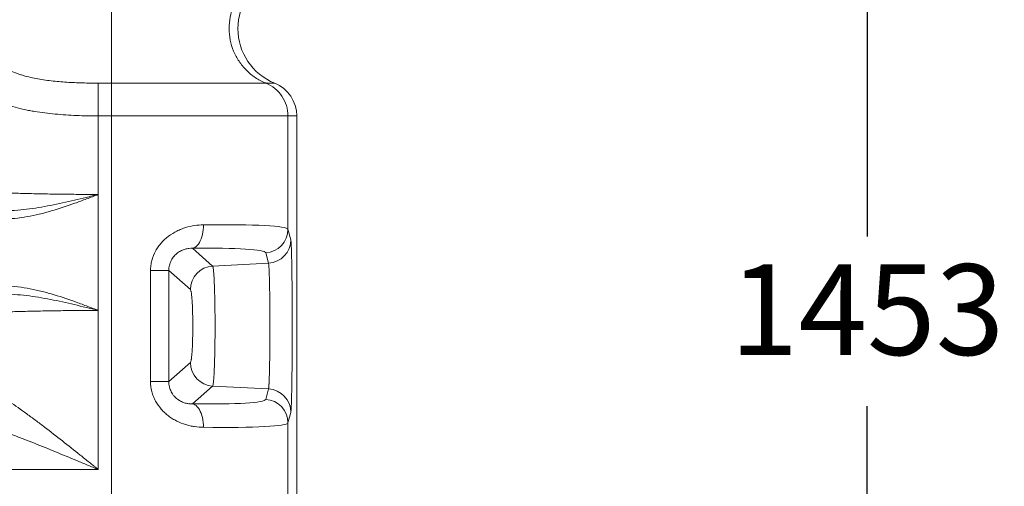
# Model space of a CAD drawing. Units: millimetres. Extents: x 110 to 9130, y 110 to 6424.
# Drawn here: x 6209 to 7045, y 3170 to 3566 of the extents above; entities that cross this region are included whole.
import ezdxf

# ---------------------------------------------------------------- set-up
doc = ezdxf.new("R2010")
doc.units = ezdxf.units.MM
doc.header["$PDSIZE"] = -1
doc.dimstyles.new('ISO-25', dxfattribs={"dimtxt": 2.5, "dimasz": 2.5, "dimexe": 1.25, "dimexo": 0.625, "dimtad": 1, "dimtxsty": 'Standard', "dimcen": 2.5, "dimadec": 0, "dimazin": 0, "dimtfac": 1, "dimtmove": 0, "dimatfit": 3, "dimfxl": 1, "dimarcsym": 0})

# ---------------------------------------------------------------- blocks, each defined once
blk = doc.blocks.new('*D50')
at = {"color": 0, "lineweight": -2, "transparency": 16777216}
for p, q in [((6464.79, 4036.33), (6950.33, 4036.33)), ((6928.33, 3904.33), (6928.33, 3381.86)), ((6928.33, 2715.33), (6928.33, 3237.8)), ((6305.89, 2583.33), (6950.33, 2583.33))]:
    blk.add_line(p, q, dxfattribs=at)
at = {"color": 0, "transparency": 16777216}
for points in [[(6906.33, 3904.33), (6950.33, 3904.33), (6928.33, 4036.33)], [(6906.33, 2715.33), (6950.33, 2715.33), (6928.33, 2583.33)]]:
    blk.add_solid(points, dxfattribs=at)
at = {"layer": 'Defpoints', "color": 0, "transparency": 16777216}
for p in [(6442.79, 4036.33), (6928.33, 4036.33), (6283.89, 2583.33)]:
    blk.add_point(p, dxfattribs=at)
at = {"color": 0, "transparency": 16777216, "insert": (6928.33, 3309.83), "char_height": 77, "attachment_point": 5}
blk.add_mtext('1453', dxfattribs=at)
blk = doc.blocks.new('FTE')
at = {"color": 7, "linetype": 'Continuous', "lineweight": 15, "ltscale": 22}
for p, q in [((6275.28, 3484.17), (6275.28, 3511.98)), ((6286.45, 3511.98), (6275.28, 3511.98)), ((6425.14, 3511.98), (6417.68, 3511.98)), ((6275.28, 3484.17), (6275.28, 3403.33)), ((6275.28, 3484.17), (6286.45, 3484.17)), ((6286.45, 3127.49), (6286.45, 3484.17)), ((6436.43, 3484.17), (6436.43, 3387.96)), ((6436.43, 3484.17), (6443.89, 3484.17)), ((6443.89, 3293.31), (6443.89, 3484.17)), ((6275.06, 3417.52), (6275.2, 3417.56)), ((6275.2, 3417.55), (6275.2, 3417.56)), ((6275.28, 3403.33), (6275.28, 3333.32)), ((6438.83, 3379.14), (6436.43, 3387.96)), ((6372.45, 3356.72), (6355.23, 3371.83)), ((6417.48, 3368.03), (6419.88, 3359.2)), ((6372.45, 3356.72), (6419.88, 3359.2)), ((6319.68, 3352.88), (6319.68, 3258.78)), ((6319.68, 3352.88), (6335.2, 3352.88)), ((6335.2, 3258.78), (6335.2, 3352.88)), ((6335.2, 3352.88), (6353.55, 3336.79)), ((6275.28, 3333.32), (6275.28, 3184.09)), ((6275.2, 3319.09), (6275.07, 3319.13)), ((6443.89, 3127.49), (6443.89, 3283.35)), ((6353.55, 3274.86), (6335.2, 3258.78)), ((6335.2, 3258.78), (6319.68, 3258.78)), ((6355.23, 3239.83), (6372.45, 3254.93)), ((6372.45, 3254.93), (6419.88, 3252.45)), ((6419.88, 3252.45), (6417.48, 3243.62)), ((6436.43, 3223.69), (6438.83, 3232.52)), ((6436.43, 3223.69), (6436.43, 3127.49)), ((6275.28, 3184.09), (5884.13, 3184.09))]:
    blk.add_line(p, q, dxfattribs=at)
at = {"color": 7, "linetype": 'Continuous', "lineweight": 15, "ltscale": 22, "flags": 128}
for points in [[(6275.28, 3403.33), (6275.21, 3414.85), (6275.2, 3417.55)], [(6364.6, 3391.76), (6364.56, 3389.64), (6364.4, 3387.54), (6364.13, 3385.49), (6363.75, 3383.51), (6363.26, 3381.62), (6362.66, 3379.85), (6361.97, 3378.21), (6361.19, 3376.73), (6360.34, 3375.41), (6359.41, 3374.28), (6358.42, 3373.35), (6357.39, 3372.62), (6356.32, 3372.12), (6355.23, 3371.83)], [(6275.2, 3319.09), (6275.21, 3321.45), (6275.28, 3333.32)], [(6355.23, 3239.83), (6356.32, 3239.54), (6357.39, 3239.03), (6358.42, 3238.31), (6359.41, 3237.37), (6360.34, 3236.24), (6361.19, 3234.93), (6361.97, 3233.44), (6362.66, 3231.81), (6363.26, 3230.03), (6363.75, 3228.15), (6364.13, 3226.17), (6364.4, 3224.12), (6364.56, 3222.02), (6364.6, 3219.9)]]:
    blk.add_lwpolyline(points, dxfattribs=at)
at = {"color": 7, "linetype": 'Continuous', "lineweight": 15, "ltscale": 484}
for centre, radius, start, end in [((6443.89, 3558.33), 50, 112.02538, 247.97462), ((6416.43, 3388.01), 20, 273.0141, 359.87453), ((6418.83, 3379.18), 20, 273.0141, 359.87453), ((6373.6, 3336.7), 20.06, 93.29763, 179.72907), ((6373.6, 3274.96), 20.06, 180.27093, 266.70237), ((6418.83, 3232.48), 20, 0.12547, 86.9859), ((6416.43, 3223.65), 20, 0.12547, 86.9859)]:
    blk.add_arc(centre, radius, start, end, dxfattribs=at)
for centre, major_axis, ratio, start_param, end_param in [((6413.89, 3484.17), (-30, 0), 0.999848, 3.141593, 4.327921), ((6286.45, 3380.99), (150, 6.85), 0.056203, 0.014887, 1.020239), ((6287.5, 3361.06), (130, 6.86), 0.064805, 0.014035, 1.019387), ((6443.9, 3288.33), (0, 4.98), 0.017463, 0.030238, 3.111355), ((6287.5, 3250.6), (130, -6.86), 0.064805, 5.263798, 6.26915), ((6286.45, 3230.67), (150, -6.85), 0.056203, 5.262946, 6.268298)]:
    blk.add_ellipse(centre, major_axis=major_axis, ratio=ratio, start_param=start_param, end_param=end_param, dxfattribs=at)
at = {"color": 7, "linetype": 'Continuous', "lineweight": 15, "ltscale": 22}
for points, knots in [([(6286.45, 3604.68), (6286.45, 3604.63), (6286.45, 3603.34), (6286.45, 3600.17), (6286.45, 3593.91), (6286.45, 3586.29), (6286.45, 3577.59), (6286.45, 3568.15), (6286.45, 3561.6), (6286.45, 3555.06), (6286.45, 3548.51), (6286.45, 3539.07), (6286.45, 3530.37), (6286.45, 3522.74), (6286.45, 3516.49), (6286.45, 3513.32), (6286.45, 3512.03), (6286.45, 3511.98)], [0.311179, 0.311179, 0.311179, 0.311179, 0.3124993, 0.3437493, 0.3749993, 0.4062493, 0.4374993, 0.4687493, 0.4999993, 0.4999993, 0.5312493, 0.5624993, 0.5937493, 0.6249993, 0.6562493, 0.6874993, 0.6888203, 0.6888203, 0.6888203, 0.6888203]), ([(6417.68, 3511.98), (6417.55, 3512.03), (6414.39, 3513.32), (6408.47, 3516.49), (6400.85, 3522.74), (6394.59, 3530.37), (6389.94, 3539.07), (6387.07, 3548.51), (6386.43, 3555.06), (6386.43, 3561.6), (6387.07, 3568.15), (6389.94, 3577.59), (6394.59, 3586.29), (6400.85, 3593.91), (6408.47, 3600.17), (6414.39, 3603.34), (6417.55, 3604.63), (6417.68, 3604.68)], [0.3111855, 0.3111855, 0.3111855, 0.3111855, 0.3125, 0.34375, 0.375, 0.40625, 0.4375, 0.46875, 0.5, 0.5, 0.53125, 0.5625, 0.59375, 0.625, 0.65625, 0.6875, 0.6888145, 0.6888145, 0.6888145, 0.6888145]), ([(6275.28, 3511.98), (6270.79, 3511.98), (6266.31, 3512.04), (6259.6, 3512.24), (6257.37, 3512.32), (6252.91, 3512.52), (6250.69, 3512.65), (6244.05, 3513.08), (6239.66, 3513.45), (6233.14, 3514.2), (6230.98, 3514.48), (6226.69, 3515.11), (6224.55, 3515.47), (6218.22, 3516.68), (6214.11, 3517.66), (6209.12, 3519.23), (6208.13, 3519.56), (6206.17, 3520.27), (6205.2, 3520.64), (6202.34, 3521.81), (6200.48, 3522.68), (6196.91, 3524.6), (6195.18, 3525.66), (6192.7, 3527.44), (6191.89, 3528.07), (6190.34, 3529.37), (6189.58, 3530.05), (6187.42, 3532.18), (6186.09, 3533.71), (6184.28, 3536.22), (6183.71, 3537.09), (6182.9, 3538.45), (6182.64, 3538.91), (6182.14, 3539.85), (6181.9, 3540.32), (6181.67, 3540.8)], [0, 0, 0, 0, 0.125, 0.125, 0.1875, 0.1875, 0.25, 0.25, 0.375, 0.375, 0.4375, 0.4375, 0.5, 0.5, 0.625, 0.625, 0.65625, 0.65625, 0.6875, 0.6875, 0.75, 0.75, 0.8125, 0.8125, 0.84375, 0.84375, 0.875, 0.875, 0.9375, 0.9375, 0.96875, 0.96875, 0.984375, 0.984375, 1, 1, 1, 1]), ([(6158.26, 3530.28), (6158.76, 3528.96), (6159.29, 3527.67), (6160.44, 3525.13), (6161.05, 3523.9), (6162.96, 3520.32), (6164.37, 3518.09), (6167.43, 3513.9), (6169.09, 3511.94), (6171.33, 3509.64), (6171.79, 3509.19), (6172.71, 3508.31), (6173.18, 3507.87), (6174.61, 3506.6), (6175.58, 3505.79), (6178.57, 3503.45), (6180.67, 3502.01), (6183.95, 3500.04), (6185.07, 3499.41), (6187.35, 3498.19), (6188.52, 3497.61), (6192.09, 3495.95), (6194.53, 3494.95), (6199.54, 3493.13), (6202.12, 3492.32), (6207.39, 3490.83), (6210.08, 3490.17), (6214.22, 3489.27), (6215.62, 3488.98), (6218.42, 3488.45), (6219.83, 3488.2), (6226.92, 3487.01), (6232.73, 3486.29), (6241.64, 3485.46), (6244.64, 3485.23), (6250.71, 3484.83), (6253.76, 3484.67), (6262.93, 3484.29), (6269.09, 3484.17), (6275.28, 3484.17)], [0, 0, 0, 0, 0.03125, 0.03125, 0.0625, 0.0625, 0.125, 0.125, 0.1875, 0.1875, 0.203125, 0.203125, 0.21875, 0.21875, 0.25, 0.25, 0.3125, 0.3125, 0.34375, 0.34375, 0.375, 0.375, 0.4375, 0.4375, 0.5, 0.5, 0.5625, 0.5625, 0.59375, 0.59375, 0.625, 0.625, 0.75, 0.75, 0.8125, 0.8125, 0.875, 0.875, 1, 1, 1, 1]), ([(6417.68, 3511.98), (6417.66, 3511.98), (6417.63, 3511.98), (6417.54, 3511.98), (6417.49, 3511.98), (6417.28, 3511.98), (6417.09, 3511.99), (6416.6, 3511.99), (6416.31, 3511.99), (6415.62, 3511.99), (6415.23, 3512), (6413.89, 3512), (6412.81, 3512), (6410.25, 3512.01), (6408.78, 3512.01), (6406.27, 3512.02), (6405.38, 3512.02), (6403.51, 3512.02), (6402.52, 3512.02), (6399.45, 3512.02), (6397.23, 3512.02), (6392.46, 3512.02), (6389.92, 3512.02), (6384.49, 3512.03), (6381.61, 3512.03), (6375.5, 3512.03), (6372.32, 3512.03), (6367.34, 3512.02), (6365.64, 3512.02), (6362.19, 3512.02), (6360.43, 3512.02), (6355.08, 3512.02), (6351.43, 3512.02), (6343.95, 3512.02), (6340.12, 3512.02), (6332.3, 3512.01), (6328.3, 3512.01), (6322.18, 3512), (6320.11, 3512), (6315.97, 3512), (6313.89, 3512), (6307.63, 3511.99), (6303.43, 3511.99), (6297.09, 3511.99), (6294.97, 3511.98), (6291.79, 3511.98), (6290.72, 3511.98), (6288.59, 3511.98), (6287.52, 3511.98), (6286.45, 3511.98)], [0, 0, 0, 0, 0.015625, 0.015625, 0.03125, 0.03125, 0.0625, 0.0625, 0.09375, 0.09375, 0.125, 0.125, 0.1875, 0.1875, 0.25, 0.25, 0.28125, 0.28125, 0.3125, 0.3125, 0.375, 0.375, 0.4375, 0.4375, 0.5, 0.5, 0.5625, 0.5625, 0.59375, 0.59375, 0.625, 0.625, 0.6875, 0.6875, 0.75, 0.75, 0.8125, 0.8125, 0.84375, 0.84375, 0.875, 0.875, 0.9375, 0.9375, 0.96875, 0.96875, 0.984375, 0.984375, 1, 1, 1, 1]), ([(6286.45, 3511.98), (6286.45, 3510.86), (6286.45, 3509.34), (6286.45, 3505.61), (6286.45, 3503.4), (6286.45, 3498.48), (6286.45, 3495.77), (6286.45, 3490.1), (6286.45, 3487.13), (6286.45, 3484.17)], [0, 0, 0, 0, 0.25, 0.25, 0.5, 0.5, 0.75, 0.75, 1, 1, 1, 1]), ([(6417.68, 3511.98), (6420.43, 3510.86), (6423.01, 3509.34), (6427.62, 3505.61), (6429.64, 3503.4), (6432.96, 3498.48), (6434.25, 3495.77), (6435.98, 3490.1), (6436.42, 3487.13), (6436.42, 3484.17)], [0, 0, 0, 0, 0.25, 0.25, 0.5, 0.5, 0.75, 0.75, 1, 1, 1, 1]), ([(6417.68, 3511.98), (6420.43, 3510.86), (6423.02, 3509.34), (6427.62, 3505.61), (6429.65, 3503.4), (6432.96, 3498.48), (6434.25, 3495.77), (6435.99, 3490.1), (6436.43, 3487.13), (6436.43, 3484.17)], [0, 0, 0, 0, 0.25, 0.25, 0.5, 0.5, 0.75, 0.75, 1, 1, 1, 1]), ([(6286.45, 3484.17), (6291.33, 3484.18), (6296.18, 3484.19), (6305.82, 3484.21), (6310.61, 3484.22), (6317.75, 3484.23), (6320.12, 3484.23), (6324.85, 3484.24), (6327.2, 3484.25), (6334.19, 3484.26), (6338.74, 3484.27), (6347.66, 3484.28), (6352.03, 3484.28), (6360.56, 3484.29), (6364.72, 3484.3), (6370.83, 3484.3), (6372.84, 3484.3), (6376.77, 3484.3), (6378.7, 3484.31), (6384.38, 3484.31), (6388.02, 3484.31), (6394.99, 3484.31), (6398.28, 3484.31), (6404.48, 3484.31), (6407.39, 3484.3), (6412.84, 3484.3), (6415.38, 3484.29), (6418.9, 3484.29), (6420.03, 3484.29), (6422.18, 3484.28), (6423.19, 3484.28), (6426.08, 3484.27), (6427.77, 3484.26), (6430.72, 3484.24), (6431.97, 3484.23), (6433.52, 3484.22), (6433.97, 3484.22), (6434.78, 3484.21), (6435.12, 3484.2), (6435.99, 3484.19), (6436.32, 3484.18), (6436.42, 3484.17)], [0, 0, 0, 0, 0.0625, 0.0625, 0.125, 0.125, 0.15625, 0.15625, 0.1875, 0.1875, 0.25, 0.25, 0.3125, 0.3125, 0.375, 0.375, 0.40625, 0.40625, 0.4375, 0.4375, 0.5, 0.5, 0.5625, 0.5625, 0.625, 0.625, 0.6875, 0.6875, 0.71875, 0.71875, 0.75, 0.75, 0.8125, 0.8125, 0.875, 0.875, 0.90625, 0.90625, 0.9375, 0.9375, 1, 1, 1, 1]), ([(6275.2, 3417.56), (6269.64, 3417.56), (6264.11, 3417.58), (6255.86, 3417.63), (6253.12, 3417.66), (6249.01, 3417.7), (6247.65, 3417.71), (6244.92, 3417.74), (6243.56, 3417.76), (6236.81, 3417.85), (6231.51, 3417.93), (6221.14, 3418.14), (6216.06, 3418.26), (6208.61, 3418.46), (6206.16, 3418.53), (6202.51, 3418.65), (6201.31, 3418.69), (6198.91, 3418.77), (6197.71, 3418.81), (6191.81, 3419.02), (6187.3, 3419.2), (6178.65, 3419.59), (6174.53, 3419.8), (6166.67, 3420.24), (6162.94, 3420.47), (6159.41, 3420.72)], [0, 0, 0, 0, 0.125, 0.125, 0.1875, 0.1875, 0.21875, 0.21875, 0.25, 0.25, 0.375, 0.375, 0.5, 0.5, 0.5625, 0.5625, 0.59375, 0.59375, 0.625, 0.625, 0.75, 0.75, 0.875, 0.875, 1, 1, 1, 1]), ([(6193.92, 3396.72), (6197.46, 3396.72), (6200.98, 3396.91), (6207.96, 3397.59), (6211.42, 3398.08), (6218.32, 3399.29), (6221.75, 3400.02), (6226.88, 3401.24), (6228.58, 3401.67), (6231.98, 3402.57), (6233.68, 3403.05), (6242.14, 3405.5), (6248.81, 3407.73), (6258.75, 3411.3), (6262.05, 3412.52), (6266.99, 3414.39), (6268.63, 3415.02), (6271.1, 3415.96), (6271.92, 3416.28), (6273.15, 3416.75), (6273.56, 3416.91), (6274.17, 3417.15), (6274.38, 3417.23), (6274.69, 3417.35), (6274.79, 3417.39), (6274.94, 3417.45), (6274.99, 3417.47), (6275.1, 3417.51), (6275.15, 3417.53), (6275.2, 3417.55)], [0, 0, 0, 0, 0.125, 0.125, 0.25, 0.25, 0.375, 0.375, 0.4375, 0.4375, 0.5, 0.5, 0.75, 0.75, 0.875, 0.875, 0.9375, 0.9375, 0.96875, 0.96875, 0.984375, 0.984375, 0.992188, 0.992188, 0.996094, 0.996094, 0.998047, 0.998047, 1, 1, 1, 1]), ([(6194.01, 3403.7), (6197.44, 3403.68), (6200.85, 3403.79), (6207.66, 3404.24), (6211.06, 3404.57), (6217.84, 3405.39), (6221.23, 3405.87), (6228, 3406.97), (6231.38, 3407.58), (6241.52, 3409.54), (6248.24, 3411.02), (6258.31, 3413.38), (6261.66, 3414.19), (6266.69, 3415.42), (6268.36, 3415.84), (6270.88, 3416.47), (6271.71, 3416.68), (6272.97, 3416.99), (6273.39, 3417.1), (6274.23, 3417.31), (6274.64, 3417.41), (6275.06, 3417.52)], [0, 0, 0, 0, 0.125, 0.125, 0.25, 0.25, 0.375, 0.375, 0.5, 0.5, 0.75, 0.75, 0.875, 0.875, 0.9375, 0.9375, 0.96875, 0.96875, 0.984375, 0.984375, 1, 1, 1, 1]), ([(6319.68, 3352.88), (6319.68, 3354.34), (6319.77, 3355.79), (6320.05, 3357.96), (6320.17, 3358.67), (6320.45, 3360.11), (6320.61, 3360.82), (6321.52, 3364.32), (6322.59, 3366.97), (6324.3, 3370.13), (6324.66, 3370.75), (6325.42, 3371.97), (6325.82, 3372.57), (6327.06, 3374.33), (6327.94, 3375.44), (6329.81, 3377.55), (6330.79, 3378.55), (6332.34, 3379.97), (6332.87, 3380.44), (6333.95, 3381.33), (6334.5, 3381.77), (6337.31, 3383.87), (6339.65, 3385.29), (6343.28, 3387.09), (6344.5, 3387.64), (6346.37, 3388.38), (6346.99, 3388.61), (6348.25, 3389.05), (6348.88, 3389.26), (6352.06, 3390.23), (6354.59, 3390.79), (6359.62, 3391.54), (6362.12, 3391.73), (6364.6, 3391.76)], [0, 0, 0, 0, 0.0625, 0.0625, 0.09375, 0.09375, 0.125, 0.125, 0.25, 0.25, 0.28125, 0.28125, 0.3125, 0.3125, 0.375, 0.375, 0.4375, 0.4375, 0.46875, 0.46875, 0.5, 0.5, 0.625, 0.625, 0.6875, 0.6875, 0.71875, 0.71875, 0.75, 0.75, 0.875, 0.875, 1, 1, 1, 1]), ([(6438.83, 3232.52), (6438.92, 3232.82), (6438.99, 3233.55), (6439.11, 3235.27), (6439.15, 3235.95), (6439.21, 3237.12), (6439.23, 3237.54), (6439.26, 3238.44), (6439.28, 3238.91), (6439.37, 3241.38), (6439.44, 3243.72), (6439.54, 3247.78), (6439.57, 3249.23), (6439.62, 3251.53), (6439.63, 3252.32), (6439.66, 3253.94), (6439.67, 3254.76), (6439.74, 3258.96), (6439.79, 3262.59), (6439.84, 3267.46), (6439.86, 3268.45), (6439.88, 3270.47), (6439.88, 3271.49), (6439.91, 3274.59), (6439.93, 3276.69), (6439.97, 3283.1), (6440, 3287.51), (6440.01, 3293.19), (6440.02, 3294.34), (6440.02, 3296.64), (6440.03, 3297.79), (6440.03, 3301.23), (6440.03, 3303.53), (6440.03, 3308.11), (6440.03, 3310.4), (6440.03, 3313.84), (6440.02, 3314.99), (6440.02, 3317.28), (6440.01, 3318.42), (6440, 3324.13), (6439.97, 3328.54), (6439.93, 3334.94), (6439.91, 3337.04), (6439.89, 3340.13), (6439.88, 3341.15), (6439.86, 3343.18), (6439.84, 3344.17), (6439.79, 3349.05), (6439.74, 3352.68), (6439.66, 3357.72), (6439.63, 3359.33), (6439.59, 3361.64), (6439.57, 3362.39), (6439.54, 3363.83), (6439.52, 3364.54), (6439.44, 3367.92), (6439.37, 3370.27), (6439.28, 3372.73), (6439.26, 3373.2), (6439.23, 3374.1), (6439.21, 3374.52), (6439.15, 3375.7), (6439.11, 3376.38), (6438.99, 3378.11), (6438.92, 3378.84), (6438.83, 3379.14)], [0, 0, 0, 0, 0.0625, 0.0625, 0.09375, 0.09375, 0.109375, 0.109375, 0.125, 0.125, 0.1875, 0.1875, 0.21875, 0.21875, 0.234375, 0.234375, 0.25, 0.25, 0.3125, 0.3125, 0.328125, 0.328125, 0.34375, 0.34375, 0.375, 0.375, 0.4375, 0.4375, 0.453125, 0.453125, 0.46875, 0.46875, 0.5, 0.5, 0.53125, 0.53125, 0.546875, 0.546875, 0.5625, 0.5625, 0.625, 0.625, 0.65625, 0.65625, 0.671875, 0.671875, 0.6875, 0.6875, 0.75, 0.75, 0.78125, 0.78125, 0.796875, 0.796875, 0.8125, 0.8125, 0.875, 0.875, 0.890625, 0.890625, 0.90625, 0.90625, 0.9375, 0.9375, 1, 1, 1, 1]), ([(6355.23, 3371.83), (6354.27, 3371.85), (6353.28, 3371.82), (6351.26, 3371.6), (6350.22, 3371.41), (6348.62, 3370.98), (6348.08, 3370.81), (6346.99, 3370.42), (6346.45, 3370.19), (6345.37, 3369.68), (6344.82, 3369.39), (6343.74, 3368.75), (6343.2, 3368.39), (6342.14, 3367.6), (6341.62, 3367.16), (6340.62, 3366.23), (6340.13, 3365.73), (6339.22, 3364.66), (6338.78, 3364.09), (6337.97, 3362.88), (6337.59, 3362.24), (6336.58, 3360.26), (6336.07, 3358.86), (6335.54, 3356.66), (6335.41, 3355.91), (6335.24, 3354.4), (6335.2, 3353.64), (6335.2, 3352.88)], [0, 0, 0, 0, 0.125, 0.125, 0.25, 0.25, 0.3125, 0.3125, 0.375, 0.375, 0.4375, 0.4375, 0.5, 0.5, 0.5625, 0.5625, 0.625, 0.625, 0.6875, 0.6875, 0.75, 0.75, 0.875, 0.875, 0.9375, 0.9375, 1, 1, 1, 1]), ([(6372.45, 3254.93), (6372.46, 3254.94), (6372.46, 3254.95), (6372.47, 3254.96), (6372.48, 3254.98), (6372.51, 3255.04), (6372.54, 3255.1), (6372.59, 3255.23), (6372.62, 3255.34), (6372.72, 3255.71), (6372.79, 3256.04), (6372.92, 3256.83), (6372.98, 3257.3), (6373.08, 3258.12), (6373.11, 3258.41), (6373.17, 3259.03), (6373.21, 3259.36), (6373.36, 3261.07), (6373.48, 3262.69), (6373.64, 3265.51), (6373.69, 3266.52), (6373.8, 3268.66), (6373.85, 3269.78), (6373.99, 3273.28), (6374.07, 3275.8), (6374.16, 3279.18), (6374.18, 3279.87), (6374.21, 3281.28), (6374.23, 3281.99), (6374.27, 3284.14), (6374.3, 3285.59), (6374.38, 3290.04), (6374.42, 3293.11), (6374.45, 3297.07), (6374.45, 3297.87), (6374.46, 3299.46), (6374.47, 3300.26), (6374.48, 3302.65), (6374.48, 3304.24), (6374.48, 3307.43), (6374.48, 3309.02), (6374.47, 3311.41), (6374.46, 3312.21), (6374.45, 3313.81), (6374.45, 3314.6), (6374.42, 3318.56), (6374.38, 3321.62), (6374.3, 3326.07), (6374.27, 3327.53), (6374.23, 3329.68), (6374.21, 3330.4), (6374.18, 3331.8), (6374.16, 3332.48), (6374.07, 3335.87), (6373.99, 3338.39), (6373.87, 3341.31), (6373.85, 3341.88), (6373.8, 3343), (6373.77, 3343.55), (6373.69, 3345.15), (6373.64, 3346.15), (6373.48, 3348.97), (6373.36, 3350.59), (6373.21, 3352.31), (6373.17, 3352.63), (6373.11, 3353.25), (6373.08, 3353.54), (6372.98, 3354.36), (6372.92, 3354.83), (6372.79, 3355.62), (6372.72, 3355.94), (6372.62, 3356.32), (6372.59, 3356.43), (6372.54, 3356.56), (6372.51, 3356.62), (6372.48, 3356.68), (6372.47, 3356.7), (6372.46, 3356.71), (6372.46, 3356.72), (6372.45, 3356.72)], [0, 0, 0, 0, 0.001953, 0.001953, 0.003906, 0.007813, 0.015625, 0.015625, 0.03125, 0.03125, 0.0625, 0.0625, 0.09375, 0.09375, 0.109375, 0.109375, 0.125, 0.125, 0.1875, 0.1875, 0.21875, 0.21875, 0.25, 0.25, 0.3125, 0.3125, 0.328125, 0.328125, 0.34375, 0.34375, 0.375, 0.375, 0.4375, 0.4375, 0.453125, 0.453125, 0.46875, 0.46875, 0.5, 0.5, 0.53125, 0.53125, 0.546875, 0.546875, 0.5625, 0.5625, 0.625, 0.625, 0.65625, 0.65625, 0.671875, 0.671875, 0.6875, 0.6875, 0.75, 0.75, 0.765625, 0.765625, 0.78125, 0.78125, 0.8125, 0.8125, 0.875, 0.875, 0.890625, 0.890625, 0.90625, 0.90625, 0.9375, 0.9375, 0.96875, 0.96875, 0.984375, 0.984375, 0.992187, 0.996094, 0.998047, 0.998047, 1, 1, 1, 1]), ([(6419.88, 3359.2), (6419.89, 3359.2), (6419.89, 3359.19), (6419.89, 3359.18), (6419.9, 3359.15), (6419.92, 3359.09), (6419.93, 3359.03), (6419.96, 3358.89), (6419.98, 3358.78), (6420.04, 3358.38), (6420.08, 3358.04), (6420.16, 3357.2), (6420.2, 3356.71), (6420.26, 3355.85), (6420.28, 3355.54), (6420.31, 3354.89), (6420.33, 3354.55), (6420.42, 3352.75), (6420.49, 3351.05), (6420.57, 3348.58), (6420.59, 3348.07), (6420.62, 3347.01), (6420.64, 3346.47), (6420.68, 3344.78), (6420.71, 3343.61), (6420.79, 3339.94), (6420.84, 3337.3), (6420.91, 3333.04), (6420.93, 3331.56), (6420.96, 3328.56), (6420.98, 3327.03), (6421.02, 3322.37), (6421.05, 3319.15), (6421.06, 3315), (6421.07, 3314.16), (6421.07, 3312.5), (6421.08, 3311.66), (6421.08, 3309.16), (6421.08, 3307.49), (6421.08, 3304.15), (6421.08, 3302.48), (6421.08, 3299.97), (6421.07, 3299.14), (6421.07, 3297.47), (6421.06, 3296.63), (6421.04, 3292.49), (6421.02, 3289.28), (6420.98, 3284.61), (6420.96, 3283.08), (6420.93, 3280.83), (6420.93, 3280.08), (6420.91, 3278.61), (6420.89, 3277.89), (6420.84, 3274.35), (6420.79, 3271.7), (6420.72, 3268.64), (6420.71, 3268.04), (6420.68, 3266.87), (6420.67, 3266.29), (6420.62, 3264.61), (6420.59, 3263.56), (6420.49, 3260.6), (6420.42, 3258.9), (6420.33, 3257.1), (6420.31, 3256.75), (6420.28, 3256.11), (6420.26, 3255.8), (6420.2, 3254.94), (6420.16, 3254.45), (6420.08, 3253.62), (6420.04, 3253.27), (6419.98, 3252.88), (6419.96, 3252.77), (6419.93, 3252.63), (6419.92, 3252.56), (6419.9, 3252.5), (6419.89, 3252.48), (6419.89, 3252.47), (6419.89, 3252.46), (6419.88, 3252.45)], [0, 0, 0, 0, 0.001953, 0.001953, 0.003906, 0.007812, 0.015625, 0.015625, 0.03125, 0.03125, 0.0625, 0.0625, 0.09375, 0.09375, 0.109375, 0.109375, 0.125, 0.125, 0.1875, 0.1875, 0.203125, 0.203125, 0.21875, 0.21875, 0.25, 0.25, 0.3125, 0.3125, 0.34375, 0.34375, 0.375, 0.375, 0.4375, 0.4375, 0.453125, 0.453125, 0.46875, 0.46875, 0.5, 0.5, 0.53125, 0.53125, 0.546875, 0.546875, 0.5625, 0.5625, 0.625, 0.625, 0.65625, 0.65625, 0.671875, 0.671875, 0.6875, 0.6875, 0.75, 0.75, 0.765625, 0.765625, 0.78125, 0.78125, 0.8125, 0.8125, 0.875, 0.875, 0.890625, 0.890625, 0.90625, 0.90625, 0.9375, 0.9375, 0.96875, 0.96875, 0.984375, 0.984375, 0.992187, 0.996094, 0.998047, 0.998047, 1, 1, 1, 1]), ([(6275.08, 3319.15), (6274.87, 3319.23), (6274.67, 3319.31), (6274.26, 3319.47), (6274.05, 3319.55), (6273.44, 3319.79), (6273.03, 3319.95), (6271.8, 3320.42), (6270.98, 3320.74), (6268.51, 3321.68), (6266.87, 3322.31), (6261.93, 3324.17), (6258.64, 3325.39), (6248.71, 3328.95), (6242.04, 3331.18), (6231.9, 3334.12), (6228.5, 3335.02), (6221.69, 3336.65), (6218.26, 3337.37), (6211.38, 3338.57), (6207.92, 3339.06), (6200.95, 3339.74), (6197.44, 3339.93), (6193.9, 3339.93)], [0, 0, 0, 0, 0.007812, 0.007812, 0.015625, 0.015625, 0.03125, 0.03125, 0.0625, 0.0625, 0.125, 0.125, 0.25, 0.25, 0.5, 0.5, 0.625, 0.625, 0.75, 0.75, 0.875, 0.875, 1, 1, 1, 1]), ([(6194, 3332.95), (6197.42, 3332.98), (6200.83, 3332.86), (6207.64, 3332.41), (6211.04, 3332.08), (6217.82, 3331.27), (6221.2, 3330.78), (6227.97, 3329.69), (6231.36, 3329.08), (6241.49, 3327.12), (6248.22, 3325.63), (6258.3, 3323.27), (6261.66, 3322.46), (6266.69, 3321.23), (6268.37, 3320.81), (6270.88, 3320.18), (6271.72, 3319.97), (6272.97, 3319.66), (6273.39, 3319.55), (6274.23, 3319.34), (6274.65, 3319.24), (6275.07, 3319.13)], [0, 0, 0, 0, 0.125, 0.125, 0.25, 0.25, 0.375, 0.375, 0.5, 0.5, 0.75, 0.75, 0.875, 0.875, 0.9375, 0.9375, 0.96875, 0.96875, 0.984375, 0.984375, 1, 1, 1, 1]), ([(6353.55, 3336.79), (6353.68, 3336.67), (6353.82, 3336.37), (6354.01, 3335.65), (6354.08, 3335.36), (6354.21, 3334.7), (6354.27, 3334.33), (6354.46, 3333.08), (6354.57, 3332.09), (6354.74, 3330.38), (6354.79, 3329.77), (6354.87, 3328.79), (6354.89, 3328.46), (6354.94, 3327.78), (6354.97, 3327.43), (6355.08, 3325.65), (6355.17, 3324.12), (6355.26, 3322.06), (6355.27, 3321.64), (6355.31, 3320.79), (6355.32, 3320.35), (6355.37, 3319.04), (6355.4, 3318.15), (6355.47, 3315.44), (6355.51, 3313.58), (6355.54, 3311.17), (6355.55, 3310.69), (6355.56, 3309.71), (6355.56, 3309.23), (6355.57, 3307.77), (6355.58, 3306.8), (6355.58, 3304.86), (6355.57, 3303.89), (6355.56, 3302.44), (6355.56, 3301.95), (6355.55, 3300.98), (6355.54, 3300.5), (6355.51, 3298.08), (6355.47, 3296.22), (6355.4, 3293.51), (6355.37, 3292.62), (6355.31, 3290.88), (6355.28, 3290.02), (6355.17, 3287.54), (6355.08, 3286.01), (6354.94, 3283.88), (6354.89, 3283.2), (6354.79, 3281.9), (6354.74, 3281.29), (6354.57, 3279.57), (6354.46, 3278.58), (6354.3, 3277.54), (6354.27, 3277.34), (6354.21, 3276.97), (6354.18, 3276.79), (6354.08, 3276.3), (6354.01, 3276.01), (6353.82, 3275.29), (6353.68, 3274.98), (6353.55, 3274.86)], [0, 0, 0, 0, 0.0625, 0.0625, 0.09375, 0.09375, 0.125, 0.125, 0.1875, 0.1875, 0.21875, 0.21875, 0.234375, 0.234375, 0.25, 0.25, 0.3125, 0.3125, 0.328125, 0.328125, 0.34375, 0.34375, 0.375, 0.375, 0.4375, 0.4375, 0.453125, 0.453125, 0.46875, 0.46875, 0.5, 0.5, 0.53125, 0.53125, 0.546875, 0.546875, 0.5625, 0.5625, 0.625, 0.625, 0.65625, 0.65625, 0.6875, 0.6875, 0.75, 0.75, 0.78125, 0.78125, 0.8125, 0.8125, 0.875, 0.875, 0.890625, 0.890625, 0.90625, 0.90625, 0.9375, 0.9375, 1, 1, 1, 1]), ([(6162.55, 3316.15), (6166.08, 3316.38), (6169.8, 3316.6), (6175.68, 3316.91), (6177.69, 3317.01), (6180.77, 3317.16), (6181.81, 3317.21), (6183.91, 3317.3), (6184.98, 3317.35), (6190.34, 3317.58), (6194.77, 3317.75), (6203.88, 3318.05), (6208.57, 3318.19), (6218.19, 3318.44), (6223.14, 3318.56), (6229.48, 3318.68), (6230.76, 3318.7), (6233.31, 3318.74), (6234.59, 3318.77), (6238.44, 3318.83), (6241.02, 3318.86), (6248.79, 3318.96), (6254.01, 3319.01), (6264.54, 3319.07), (6269.85, 3319.09), (6275.2, 3319.09)], [0, 0, 0, 0, 0.125, 0.125, 0.1875, 0.1875, 0.21875, 0.21875, 0.25, 0.25, 0.375, 0.375, 0.5, 0.5, 0.625, 0.625, 0.65625, 0.65625, 0.6875, 0.6875, 0.75, 0.75, 0.875, 0.875, 1, 1, 1, 1]), ([(6158.51, 3263.03), (6160.57, 3262.53), (6162.67, 3261.86), (6166.98, 3260.27), (6169.17, 3259.35), (6173.65, 3257.27), (6175.94, 3256.12), (6179.43, 3254.25), (6180.61, 3253.6), (6182.97, 3252.26), (6184.15, 3251.57), (6190.09, 3248.05), (6194.89, 3244.97), (6204.63, 3238.4), (6209.57, 3234.92), (6215.83, 3230.37), (6217.09, 3229.45), (6219.6, 3227.59), (6220.86, 3226.66), (6224.63, 3223.84), (6227.15, 3221.94), (6234.69, 3216.2), (6239.72, 3212.29), (6249.81, 3204.38), (6254.87, 3200.38), (6262.5, 3194.31), (6265.04, 3192.28), (6268.87, 3189.21), (6270.15, 3188.19), (6272.07, 3186.66), (6273.03, 3185.89), (6273.99, 3185.12), (6274.64, 3184.61), (6274.96, 3184.35), (6275.28, 3184.09)], [0, 0, 0, 0, 0.0625, 0.0625, 0.125, 0.125, 0.1875, 0.1875, 0.21875, 0.21875, 0.25, 0.25, 0.375, 0.375, 0.5, 0.5, 0.53125, 0.53125, 0.5625, 0.5625, 0.625, 0.625, 0.75, 0.75, 0.875, 0.875, 0.9375, 0.9375, 0.96875, 0.96875, 0.984375, 0.992188, 0.992188, 1, 1, 1, 1]), ([(6364.6, 3219.9), (6362.12, 3219.93), (6359.62, 3220.12), (6355.83, 3220.68), (6354.56, 3220.92), (6352.02, 3221.49), (6350.74, 3221.83), (6346.95, 3222.99), (6344.46, 3223.97), (6341.42, 3225.49), (6340.81, 3225.8), (6339.61, 3226.47), (6339.01, 3226.82), (6337.24, 3227.91), (6336.1, 3228.69), (6333.88, 3230.36), (6332.81, 3231.25), (6330.75, 3233.15), (6329.75, 3234.16), (6326.92, 3237.38), (6325.29, 3239.7), (6323.25, 3243.47), (6322.64, 3244.77), (6321.57, 3247.47), (6321.12, 3248.84), (6320.05, 3253.01), (6319.68, 3255.86), (6319.68, 3258.78)], [0, 0, 0, 0, 0.125, 0.125, 0.1875, 0.1875, 0.25, 0.25, 0.375, 0.375, 0.40625, 0.40625, 0.4375, 0.4375, 0.5, 0.5, 0.5625, 0.5625, 0.625, 0.625, 0.75, 0.75, 0.8125, 0.8125, 0.875, 0.875, 1, 1, 1, 1]), ([(6335.2, 3258.78), (6335.2, 3257.25), (6335.37, 3255.75), (6335.8, 3253.92), (6335.9, 3253.56), (6336.11, 3252.84), (6336.23, 3252.47), (6336.62, 3251.41), (6336.92, 3250.73), (6337.59, 3249.42), (6337.96, 3248.79), (6338.56, 3247.89), (6338.77, 3247.59), (6339.21, 3247.02), (6339.44, 3246.74), (6340.59, 3245.39), (6341.59, 3244.47), (6342.9, 3243.49), (6343.17, 3243.3), (6343.71, 3242.94), (6343.98, 3242.77), (6344.8, 3242.28), (6345.34, 3241.99), (6346.97, 3241.22), (6348.06, 3240.83), (6349.66, 3240.39), (6350.2, 3240.27), (6351.24, 3240.08), (6351.76, 3240), (6353.28, 3239.84), (6354.27, 3239.8), (6355.23, 3239.83)], [0, 0, 0, 0, 0.125, 0.125, 0.15625, 0.15625, 0.1875, 0.1875, 0.25, 0.25, 0.3125, 0.3125, 0.34375, 0.34375, 0.375, 0.375, 0.5, 0.5, 0.53125, 0.53125, 0.5625, 0.5625, 0.625, 0.625, 0.75, 0.75, 0.8125, 0.8125, 0.875, 0.875, 1, 1, 1, 1]), ([(6135.15, 3233.43), (6137.75, 3233.1), (6140.39, 3232.66), (6145.75, 3231.61), (6148.47, 3231.01), (6153.98, 3229.66), (6156.77, 3228.92), (6161.01, 3227.72), (6162.43, 3227.31), (6165.29, 3226.46), (6166.72, 3226.03), (6173.88, 3223.79), (6179.67, 3221.85), (6191.35, 3217.73), (6197.24, 3215.56), (6204.66, 3212.74), (6206.15, 3212.17), (6209.13, 3211.02), (6210.63, 3210.44), (6215.12, 3208.7), (6218.11, 3207.52), (6227.09, 3203.95), (6233.08, 3201.53), (6245.09, 3196.62), (6251.11, 3194.14), (6260.15, 3190.39), (6263.17, 3189.13), (6267.71, 3187.25), (6269.22, 3186.62), (6271.49, 3185.67), (6272.63, 3185.2), (6273.76, 3184.72), (6274.52, 3184.41), (6274.9, 3184.25), (6275.28, 3184.09)], [0, 0, 0, 0, 0.0625, 0.0625, 0.125, 0.125, 0.1875, 0.1875, 0.21875, 0.21875, 0.25, 0.25, 0.375, 0.375, 0.5, 0.5, 0.53125, 0.53125, 0.5625, 0.5625, 0.625, 0.625, 0.75, 0.75, 0.875, 0.875, 0.9375, 0.9375, 0.96875, 0.96875, 0.984375, 0.992187, 0.992187, 1, 1, 1, 1])]:
    blk.add_open_spline(points, degree=3, knots=knots, dxfattribs=at)
for points in [[(6417.68, 3511.98), (6417.68, 3511.98), (6417.68, 3511.98), (6417.68, 3511.98)], [(6436.42, 3484.17), (6436.42, 3484.17), (6436.43, 3484.17), (6436.43, 3484.17)], [(6275.06, 3417.52), (6275.11, 3417.52), (6275.15, 3417.54), (6275.2, 3417.55)], [(6275.08, 3319.15), (6275.07, 3319.14), (6275.07, 3319.14), (6275.07, 3319.13)]]:
    blk.add_open_spline(points, degree=3, dxfattribs=at)

msp = doc.modelspace()

# ---------------------------------------------------------------- block references
msp.add_blockref('FTE', (0, 0))

# ---------------------------------------------------------------- dimensions: what is measured, and where the dimension line sits
dim = msp.add_linear_dim(base=(6928.326, 4036.3282), p1=(6283.8934, 2583.3282), p2=(6442.7852, 4036.3282), angle=90, text='1453', dimstyle='ISO-25', override={"dimtxt": 77, "dimasz": 132, "dimexe": 22, "dimexo": 22, "dimgap": 33.528, "dimtih": 1, "dimtoh": 1, "dimdec": 3, "dimzin": 0, "dimadec": 2, "dimtdec": 3, "dimtzin": 0})
dim.commit()
dim.dimension.update_dxf_attribs({"geometry": '*D50', "text_midpoint": (6928.326, 3309.8282)})

doc.saveas('drawing.dxf')
